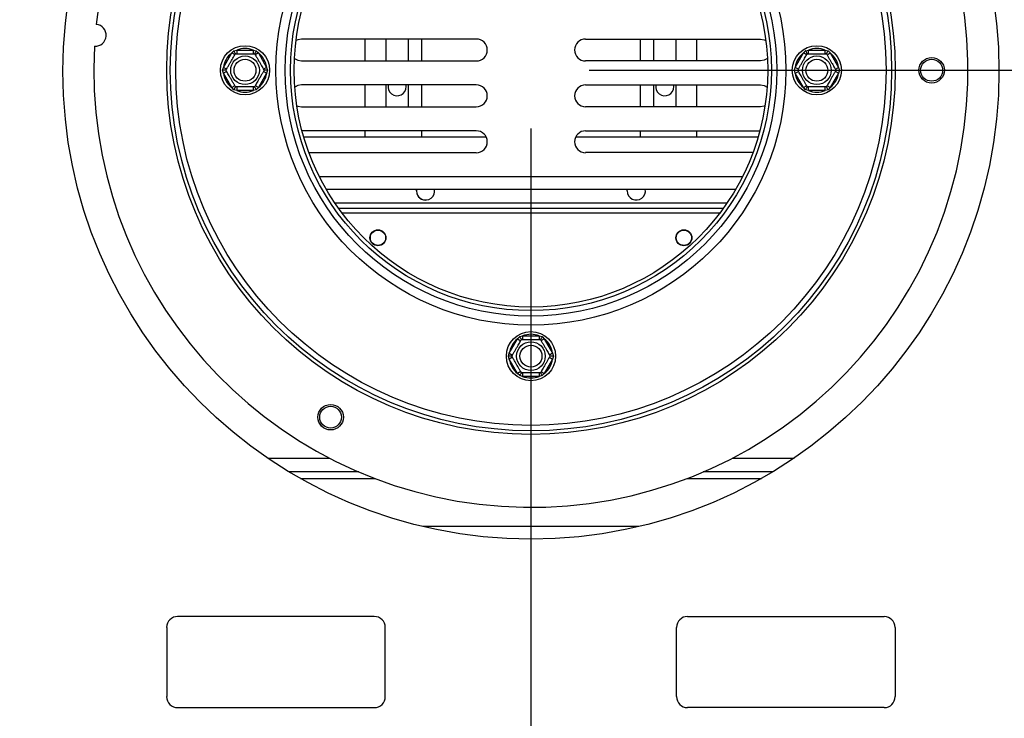
# Model space of a CAD drawing. Units: millimetres. Extents: x 5 to 268, y 3 to 203.
# Drawn here: x 65 to 82, y 48 to 60 of the extents above; entities that cross this region are included whole.
import ezdxf

# ---------------------------------------------------------------- set-up
doc = ezdxf.new("R2010")
doc.units = ezdxf.units.MM
doc.layers.add('FORMAT', color=7, linetype='Continuous')
doc.styles.add('SLDTEXTSTYLE1', font='TXT', dxfattribs={"width": 0.75})
doc.dimstyles.new('SLDDIMSTYLE0', dxfattribs={"dimtxt": 2.38125, "dimasz": 1.3, "dimexe": 0, "dimexo": 0.0625, "dimgap": 0.595312, "dimtad": 1, "dimdec": 0, "dimlfac": 16, "dimrnd": 1e-09, "dimzin": 12, "dimdsep": 46, "dimtxsty": 'SLDTEXTSTYLE1', "dimsah": 1, "dimcen": 0.09, "dimadec": 0, "dimazin": 3, "dimtfac": 1, "dimtdec": 0, "dimtofl": 0, "dimtmove": 0, "dimatfit": 3, "dimfxl": 0, "dimfrac": 2, "dimtolj": 1, "dimtzin": 12, "dimarcsym": 0})

# ---------------------------------------------------------------- blocks, each defined once
blk = doc.blocks.new('_D_9')
at = {"layer": 'FORMAT'}
for p, q in [((75.073, 59.312), (139.825, 59.312)), ((138.825, 39.175), (138.825, 59.312)), ((130.933, 53.84), (130.933, 54.565)), ((130.933, 54.565), (135.167, 54.565)), ((135.167, 54.565), (135.167, 53.84)), ((131.401, 51.501), (134.699, 49.522)), ((130.933, 44.646), (130.933, 43.922)), ((135.167, 43.922), (135.167, 44.646)), ((130.933, 43.922), (135.167, 43.922)), ((121.95, 39.175), (139.825, 39.175))]:
    blk.add_line(p, q, dxfattribs=at)
for points in [[(138.825, 59.312), (138.575, 58.012), (139.075, 58.012)], [(138.825, 39.175), (139.075, 40.475), (138.575, 40.475)]]:
    blk.add_solid(points, dxfattribs=at)
at = {"layer": 'FORMAT', "attachment_point": 1, "rotation": 90, "style": 'SLDTEXTSTYLE1'}
for s, insert, char_height in [('322mm', (135.755, 43.627), 2.3813), ('"', (131.743, 52.857), 2.381), ('16', (133.12, 50.511), 1.5875), ('11', (131.004, 48.165), 1.5875), ('12', (131.743, 44.646), 2.3813)]:
    blk.add_mtext(s, dxfattribs=dict(at, insert=insert, char_height=char_height))
blk = doc.blocks.new('_D_11')
at = {"layer": 'FORMAT'}
for p, q in [((74.073, 58.312), (74.073, 28.493)), ((21.312, 38.175), (21.312, 28.493)), ((44.737, 37.384), (44.012, 37.384)), ((44.012, 37.384), (44.012, 33.151)), ((51.585, 37.384), (52.309, 37.384)), ((52.309, 37.384), (52.309, 33.151)), ((50.418, 36.917), (48.439, 33.618)), ((44.012, 33.151), (44.737, 33.151)), ((52.309, 33.151), (51.585, 33.151)), ((21.312, 29.493), (74.073, 29.493))]:
    blk.add_line(p, q, dxfattribs=at)
for points in [[(21.312, 29.493), (22.612, 29.243), (22.612, 29.743)], [(74.073, 29.493), (72.773, 29.743), (72.773, 29.243)]]:
    blk.add_solid(points, dxfattribs=at)
at = {"layer": 'FORMAT', "attachment_point": 1, "style": 'SLDTEXTSTYLE1'}
for s, insert, char_height in [('1', (48.256, 37.314), 1.587), ('"', (50.602, 36.574), 2.381), ('33', (44.737, 36.574), 2.3813), ('4', (49.429, 35.197), 1.587), ('844mm', (42.545, 32.563), 2.3813)]:
    blk.add_mtext(s, dxfattribs=dict(at, insert=insert, char_height=char_height))

msp = doc.modelspace()

# ---------------------------------------------------------------- linework, layer by layer
at = {"color": 7, "linetype": 'Continuous', "lineweight": 25}
for p, q in [((73.135, 59.848), (70.135, 59.848)), ((71.229, 59.473), (71.229, 59.848)), ((71.589, 59.473), (71.589, 59.848)), ((71.964, 59.848), (71.964, 59.473)), ((72.198, 59.473), (72.198, 59.848)), ((75.01, 59.848), (78.01, 59.848)), ((75.948, 59.848), (75.948, 59.473)), ((76.182, 59.473), (76.182, 59.848)), ((76.557, 59.848), (76.557, 59.473)), ((76.917, 59.473), (76.917, 59.848)), ((68.938, 59.609), (68.974, 59.646)), ((68.974, 59.646), (69.024, 59.659)), ((69.024, 59.659), (69.024, 59.596)), ((69.024, 59.659), (69.309, 59.659)), ((69.309, 59.659), (69.36, 59.646)), ((69.309, 59.659), (69.309, 59.596)), ((69.36, 59.646), (69.396, 59.609)), ((78.75, 59.609), (78.786, 59.646)), ((78.786, 59.646), (78.837, 59.659)), ((78.837, 59.596), (78.837, 59.659)), ((78.837, 59.659), (79.122, 59.659)), ((79.122, 59.596), (79.122, 59.659)), ((79.122, 59.659), (79.172, 59.646)), ((79.172, 59.646), (79.208, 59.609)), ((68.795, 59.362), (68.938, 59.609)), ((68.992, 59.578), (68.938, 59.609)), ((69.396, 59.609), (69.342, 59.578)), ((69.396, 59.609), (69.538, 59.362)), ((70.135, 59.473), (73.135, 59.473)), ((78.01, 59.473), (75.01, 59.473)), ((78.608, 59.362), (78.75, 59.609)), ((78.804, 59.578), (78.75, 59.609)), ((79.154, 59.578), (79.208, 59.609)), ((79.208, 59.609), (79.351, 59.362)), ((68.781, 59.312), (68.795, 59.362)), ((68.795, 59.262), (68.781, 59.312)), ((68.849, 59.331), (68.795, 59.362)), ((69.538, 59.362), (69.484, 59.331)), ((69.538, 59.362), (69.553, 59.312)), ((69.553, 59.312), (69.538, 59.262)), ((78.593, 59.312), (78.608, 59.362)), ((78.608, 59.262), (78.593, 59.312)), ((78.662, 59.331), (78.608, 59.362)), ((79.297, 59.331), (79.351, 59.362)), ((79.351, 59.362), (79.365, 59.312)), ((79.365, 59.312), (79.351, 59.262)), ((68.849, 59.293), (68.795, 59.262)), ((68.938, 59.015), (68.795, 59.262)), ((69.538, 59.262), (69.396, 59.015)), ((69.538, 59.262), (69.484, 59.293)), ((78.608, 59.262), (78.662, 59.293)), ((78.75, 59.015), (78.608, 59.262)), ((79.351, 59.262), (79.208, 59.015)), ((79.351, 59.262), (79.297, 59.293)), ((68.992, 59.046), (68.938, 59.015)), ((68.974, 58.978), (68.938, 59.015)), ((69.024, 58.965), (68.974, 58.978)), ((69.024, 59.028), (69.024, 58.965)), ((69.309, 58.965), (69.024, 58.965)), ((69.309, 59.028), (69.309, 58.965)), ((69.36, 58.978), (69.309, 58.965)), ((69.396, 59.015), (69.342, 59.046)), ((69.396, 59.015), (69.36, 58.978)), ((73.135, 59.06), (70.135, 59.06)), ((71.229, 58.685), (71.229, 59.06)), ((71.589, 58.685), (71.589, 59.06)), ((71.932, 59.031), (71.93, 59.06)), ((71.964, 59.06), (71.964, 58.685)), ((72.198, 58.685), (72.198, 59.06)), ((75.01, 59.06), (78.01, 59.06)), ((75.948, 59.06), (75.948, 58.685)), ((76.182, 58.685), (76.182, 59.06)), ((76.526, 59.031), (76.523, 59.06)), ((76.557, 59.06), (76.557, 58.685)), ((76.917, 58.685), (76.917, 59.06)), ((78.75, 59.015), (78.804, 59.046)), ((78.786, 58.978), (78.75, 59.015)), ((78.837, 58.965), (78.786, 58.978)), ((78.837, 58.965), (78.837, 59.028)), ((79.122, 58.965), (78.837, 58.965)), ((79.122, 58.965), (79.122, 59.028)), ((79.172, 58.978), (79.122, 58.965)), ((79.208, 59.015), (79.154, 59.046)), ((79.208, 59.015), (79.172, 58.978)), ((70.135, 58.685), (73.135, 58.685)), ((78.01, 58.685), (75.01, 58.685)), ((73.135, 58.273), (70.146, 58.273)), ((70.175, 58.168), (73.303, 58.168)), ((71.229, 58.168), (71.229, 58.273)), ((72.198, 58.168), (72.198, 58.273)), ((74.842, 58.168), (77.971, 58.168)), ((75.01, 58.273), (78, 58.273)), ((75.948, 58.273), (75.948, 58.168)), ((76.917, 58.168), (76.917, 58.273)), ((70.265, 57.898), (73.135, 57.898)), ((77.881, 57.898), (75.01, 57.898)), ((70.56, 57.271), (77.586, 57.271)), ((72.108, 57.241), (72.111, 57.271)), ((75.725, 57.241), (75.728, 57.271)), ((77.434, 57.031), (70.711, 57.031)), ((77.369, 56.937), (70.777, 56.937)), ((73.88, 54.74), (73.93, 54.753)), ((73.93, 54.753), (73.93, 54.69)), ((73.93, 54.753), (74.215, 54.753)), ((74.215, 54.753), (74.266, 54.74)), ((74.215, 54.753), (74.215, 54.69)), ((73.701, 54.456), (73.844, 54.703)), ((73.844, 54.703), (73.88, 54.74)), ((73.844, 54.703), (73.898, 54.671)), ((74.302, 54.703), (74.248, 54.671)), ((74.266, 54.74), (74.302, 54.703)), ((74.302, 54.703), (74.445, 54.456)), ((73.687, 54.406), (73.701, 54.456)), ((73.701, 54.356), (73.687, 54.406)), ((73.701, 54.456), (73.755, 54.425)), ((74.445, 54.456), (74.39, 54.425)), ((74.445, 54.456), (74.459, 54.406)), ((74.459, 54.406), (74.445, 54.356)), ((73.755, 54.387), (73.701, 54.356)), ((73.844, 54.109), (73.701, 54.356)), ((74.445, 54.356), (74.302, 54.109)), ((74.39, 54.387), (74.445, 54.356)), ((73.898, 54.14), (73.844, 54.109)), ((73.88, 54.072), (73.844, 54.109)), ((73.93, 54.059), (73.88, 54.072)), ((73.93, 54.121), (73.93, 54.059)), ((74.215, 54.121), (74.215, 54.059)), ((74.266, 54.072), (74.215, 54.059)), ((74.248, 54.14), (74.302, 54.109)), ((74.302, 54.109), (74.266, 54.072)), ((74.215, 54.059), (73.93, 54.059)), ((71.119, 52.418), (69.927, 52.418)), ((78.219, 52.418), (77.027, 52.418)), ((75.921, 51.481), (72.224, 51.481)), ((71.385, 49.937), (68.01, 49.937)), ((76.76, 49.937), (80.135, 49.937)), ((67.823, 49.75), (67.823, 48.562)), ((71.573, 48.562), (71.573, 49.75)), ((76.573, 48.562), (76.573, 49.75)), ((80.323, 49.75), (80.323, 48.562)), ((68.01, 48.375), (71.385, 48.375)), ((80.135, 48.375), (76.76, 48.375))]:
    msp.add_line(p, q, dxfattribs=at)
at = {"color": 8, "linetype": 'Continuous', "lineweight": 25}
for p, q in [((70.442, 57.49), (77.704, 57.49)), ((77.311, 56.859), (70.835, 56.859)), ((69.556, 52.656), (70.617, 52.656)), ((77.529, 52.656), (78.59, 52.656)), ((70.119, 52.306), (71.397, 52.306)), ((76.749, 52.306), (78.027, 52.306))]:
    msp.add_line(p, q, dxfattribs=at)
at = {"color": 7, "linetype": 'Continuous', "lineweight": 25, "flags": 128}
for points in [[(70.135, 59.848), (70.071, 59.836), (70.043, 59.823)], [(78.01, 59.848), (78.075, 59.836), (78.103, 59.823)], [(70.016, 59.516), (70.071, 59.484), (70.135, 59.473)], [(78.13, 59.516), (78.075, 59.484), (78.01, 59.473)], [(70.135, 59.06), (70.071, 59.049), (70.021, 59.021)], [(78.01, 59.06), (78.075, 59.049), (78.125, 59.021)], [(70.056, 58.703), (70.071, 58.696), (70.135, 58.685)], [(78.09, 58.703), (78.075, 58.696), (78.01, 58.685)]]:
    msp.add_lwpolyline(points, dxfattribs=at)
at = {"color": 7, "linetype": 'Continuous', "lineweight": 25}
for centre, radius in [((74.073, 59.296), 8.031), ((74.073, 59.312), 6.25), ((74.073, 59.312), 6.188), ((74.073, 59.312), 6.094), ((74.073, 59.312), 4.375), ((74.073, 59.312), 4.219), ((74.073, 59.312), 4.125), ((74.073, 59.312), 4.063), ((69.167, 59.312), 0.422), ((78.979, 59.312), 0.422), ((69.167, 59.312), 0.246), ((69.167, 59.312), 0.188), ((78.979, 59.312), 0.246), ((78.979, 59.312), 0.188), ((80.948, 59.312), 0.219), ((80.948, 59.312), 0.188), ((71.448, 56.437), 0.137), ((71.448, 56.437), 0.131), ((76.698, 56.437), 0.137), ((76.698, 56.437), 0.131), ((74.073, 54.406), 0.422), ((74.073, 54.406), 0.246), ((74.073, 54.406), 0.188), ((70.635, 53.358), 0.219), ((70.635, 53.358), 0.187)]:
    msp.add_circle(centre, radius, dxfattribs=at)
for centre, radius, start, end in [((74.073, 59.312), 7.5, 176.8354, 173.9705), ((66.597, 59.913), 0.187, 266.1192, 84.6867), ((73.135, 59.66), 0.188, 270, 90), ((75.01, 59.66), 0.188, 90, 270), ((69.167, 59.312), 0.375, 67.6684, 112.3316), ((78.979, 59.312), 0.375, 67.6684, 112.3316), ((69.167, 59.312), 0.375, 127.6684, 172.3316), ((69.167, 59.312), 0.375, 7.6684, 52.3316), ((78.979, 59.312), 0.375, 127.6684, 172.3316), ((78.979, 59.312), 0.375, 7.6684, 52.3316), ((69.167, 59.312), 0.375, 187.6684, 232.3316), ((69.167, 59.312), 0.375, 307.6684, 352.3316), ((78.979, 59.312), 0.375, 187.6684, 232.3316), ((78.979, 59.312), 0.375, 307.6684, 352.3316), ((69.167, 59.312), 0.375, 247.6684, 292.3316), ((71.776, 59.031), 0.156, 169.1639, 0), ((73.135, 58.873), 0.188, 270, 90), ((75.01, 58.873), 0.188, 90, 270), ((76.37, 59.031), 0.156, 169.1639, 0), ((78.979, 59.312), 0.375, 247.6684, 292.3316), ((73.135, 58.085), 0.188, 270, 90), ((75.01, 58.085), 0.188, 90, 270), ((72.264, 57.241), 0.156, 180, 10.9069), ((72.264, 57.241), 0.156, 169.0922, 269.9973), ((72.265, 57.241), 0.156, 169.0918, 269.9976), ((75.882, 57.241), 0.156, 180, 10.9069), ((74.073, 54.406), 0.375, 67.6684, 112.3316), ((74.073, 54.406), 0.375, 127.6684, 172.3316), ((74.073, 54.406), 0.375, 7.6684, 52.3316), ((74.073, 54.406), 0.375, 187.6684, 232.3316), ((74.073, 54.406), 0.375, 307.6684, 352.3316), ((74.073, 54.406), 0.375, 247.6684, 292.3316), ((68.01, 49.75), 0.188, 90, 180), ((71.385, 49.75), 0.188, 0, 90), ((76.76, 49.75), 0.188, 90, 180), ((80.135, 49.75), 0.187, 0, 90), ((68.01, 48.562), 0.188, 180, 270), ((71.385, 48.562), 0.188, 270, 0), ((76.76, 48.562), 0.188, 180, 270), ((80.135, 48.562), 0.188, 270, 0)]:
    msp.add_arc(centre, radius, start, end, dxfattribs=at)
for points, knots in [([(69.003, 59.596), (69.002, 59.597), (69.002, 59.598), (68.996, 59.607), (68.989, 59.621), (68.981, 59.635), (68.975, 59.644), (68.974, 59.646), (68.974, 59.646)], [0, 0, 0, 0, 0.209533, 0.418493, 0.642495, 0.90349, 0.995838, 1, 1, 1, 1]), ([(69.36, 59.646), (69.36, 59.646), (69.358, 59.644), (69.353, 59.635), (69.345, 59.621), (69.337, 59.607), (69.332, 59.598), (69.331, 59.597), (69.331, 59.596)], [0, 0, 0, 0, 0.004162, 0.09651, 0.357505, 0.581507, 0.790467, 1, 1, 1, 1]), ([(78.815, 59.596), (78.815, 59.597), (78.814, 59.598), (78.809, 59.607), (78.801, 59.621), (78.793, 59.635), (78.788, 59.644), (78.786, 59.646), (78.786, 59.646)], [0, 0, 0, 0, 0.209533, 0.418493, 0.642495, 0.90349, 0.995838, 1, 1, 1, 1]), ([(79.143, 59.596), (79.144, 59.597), (79.144, 59.598), (79.15, 59.607), (79.157, 59.621), (79.165, 59.635), (79.171, 59.644), (79.172, 59.646), (79.172, 59.646)], [0, 0, 0, 0, 0.209533, 0.418493, 0.642495, 0.90349, 0.995838, 1, 1, 1, 1]), ([(68.838, 59.312), (68.839, 59.314), (68.841, 59.317), (68.857, 59.343), (68.879, 59.383), (68.907, 59.431), (68.934, 59.478), (68.958, 59.519), (68.979, 59.555), (68.995, 59.583), (69.002, 59.595), (69.002, 59.596), (69.003, 59.596)], [0, 0, 0, 0, 0.115719, 0.231594, 0.349263, 0.455471, 0.550002, 0.639991, 0.733866, 0.836939, 0.950516, 1, 1, 1, 1]), ([(69.003, 59.596), (69.004, 59.596), (69.008, 59.596), (69.039, 59.596), (69.085, 59.596), (69.14, 59.596), (69.194, 59.596), (69.242, 59.596), (69.283, 59.596), (69.315, 59.596), (69.329, 59.596), (69.331, 59.596), (69.331, 59.596)], [0, 0, 0, 0, 0.115719, 0.231594, 0.349263, 0.455471, 0.550002, 0.639991, 0.733866, 0.836939, 0.950516, 1, 1, 1, 1]), ([(69.331, 59.596), (69.332, 59.595), (69.333, 59.592), (69.348, 59.567), (69.371, 59.527), (69.395, 59.486), (69.417, 59.447), (69.439, 59.409), (69.462, 59.37), (69.48, 59.338), (69.493, 59.316), (69.494, 59.313), (69.495, 59.312)], [0, 0, 0, 0, 0.103374, 0.227402, 0.345681, 0.452315, 0.499829, 0.594514, 0.689001, 0.787163, 0.89589, 1, 1, 1, 1]), ([(78.651, 59.312), (78.652, 59.314), (78.654, 59.317), (78.669, 59.343), (78.692, 59.383), (78.72, 59.431), (78.746, 59.478), (78.771, 59.519), (78.791, 59.555), (78.807, 59.583), (78.814, 59.595), (78.815, 59.596), (78.815, 59.596)], [0, 0, 0, 0, 0.115719, 0.231594, 0.349263, 0.455471, 0.550002, 0.639991, 0.733866, 0.836939, 0.950516, 1, 1, 1, 1]), ([(78.815, 59.596), (78.817, 59.596), (78.82, 59.596), (78.849, 59.596), (78.896, 59.596), (78.943, 59.596), (78.988, 59.596), (79.031, 59.596), (79.077, 59.596), (79.114, 59.596), (79.139, 59.596), (79.142, 59.596), (79.143, 59.596)], [0, 0, 0, 0, 0.103374, 0.227402, 0.345681, 0.452315, 0.499829, 0.594514, 0.689001, 0.787163, 0.89589, 1, 1, 1, 1]), ([(79.143, 59.596), (79.144, 59.595), (79.146, 59.591), (79.162, 59.565), (79.185, 59.525), (79.212, 59.477), (79.239, 59.431), (79.263, 59.389), (79.284, 59.353), (79.3, 59.326), (79.307, 59.313), (79.307, 59.312), (79.308, 59.312)], [0, 0, 0, 0, 0.115719, 0.231594, 0.349263, 0.455471, 0.550002, 0.639991, 0.733866, 0.836939, 0.950516, 1, 1, 1, 1]), ([(68.838, 59.312), (68.838, 59.312), (68.836, 59.312), (68.826, 59.312), (68.81, 59.312), (68.794, 59.312), (68.784, 59.312), (68.781, 59.312), (68.781, 59.312)], [0, 0, 0, 0, 0.209533, 0.418493, 0.642495, 0.90349, 0.995838, 1, 1, 1, 1]), ([(69.003, 59.028), (69.002, 59.029), (69, 59.032), (68.986, 59.057), (68.962, 59.097), (68.939, 59.138), (68.916, 59.177), (68.895, 59.215), (68.872, 59.254), (68.853, 59.286), (68.841, 59.308), (68.839, 59.311), (68.838, 59.312)], [0, 0, 0, 0, 0.103374, 0.227402, 0.345681, 0.452315, 0.499829, 0.594514, 0.689001, 0.787163, 0.89589, 1, 1, 1, 1]), ([(69.495, 59.312), (69.494, 59.31), (69.492, 59.307), (69.477, 59.281), (69.454, 59.241), (69.426, 59.193), (69.399, 59.146), (69.375, 59.105), (69.355, 59.069), (69.339, 59.041), (69.332, 59.029), (69.331, 59.028), (69.331, 59.028)], [0, 0, 0, 0, 0.115719, 0.231594, 0.349263, 0.455471, 0.550002, 0.639991, 0.733866, 0.836939, 0.950516, 1, 1, 1, 1]), ([(69.553, 59.312), (69.553, 59.312), (69.55, 59.312), (69.539, 59.312), (69.523, 59.312), (69.507, 59.312), (69.497, 59.312), (69.496, 59.312), (69.495, 59.312)], [0, 0, 0, 0, 0.0041616, 0.0965099, 0.3575048, 0.5815074, 0.7904673, 1, 1, 1, 1]), ([(78.593, 59.312), (78.593, 59.312), (78.596, 59.312), (78.607, 59.312), (78.623, 59.312), (78.639, 59.312), (78.649, 59.312), (78.65, 59.312), (78.651, 59.312)], [0, 0, 0, 0, 0.004162, 0.09651, 0.357505, 0.581507, 0.790467, 1, 1, 1, 1]), ([(78.815, 59.028), (78.814, 59.029), (78.812, 59.033), (78.797, 59.059), (78.774, 59.099), (78.746, 59.147), (78.719, 59.193), (78.695, 59.235), (78.675, 59.271), (78.659, 59.298), (78.652, 59.311), (78.651, 59.312), (78.651, 59.312)], [0, 0, 0, 0, 0.115719, 0.231594, 0.349263, 0.455471, 0.550002, 0.639991, 0.733866, 0.836939, 0.950516, 1, 1, 1, 1]), ([(79.308, 59.312), (79.307, 59.31), (79.305, 59.307), (79.289, 59.281), (79.266, 59.241), (79.239, 59.193), (79.212, 59.146), (79.188, 59.105), (79.167, 59.069), (79.151, 59.041), (79.144, 59.029), (79.144, 59.028), (79.143, 59.028)], [0, 0, 0, 0, 0.115719, 0.231594, 0.349263, 0.455471, 0.550002, 0.639991, 0.733866, 0.836939, 0.950516, 1, 1, 1, 1]), ([(79.308, 59.312), (79.308, 59.312), (79.31, 59.312), (79.32, 59.312), (79.336, 59.312), (79.352, 59.312), (79.362, 59.312), (79.365, 59.312), (79.365, 59.312)], [0, 0, 0, 0, 0.209533, 0.418493, 0.642495, 0.90349, 0.995838, 1, 1, 1, 1]), ([(69.003, 59.028), (69.002, 59.027), (69.002, 59.026), (68.996, 59.017), (68.989, 59.003), (68.981, 58.989), (68.975, 58.98), (68.974, 58.978), (68.974, 58.978)], [0, 0, 0, 0, 0.209533, 0.418493, 0.642495, 0.90349, 0.995838, 1, 1, 1, 1]), ([(69.331, 59.028), (69.329, 59.028), (69.325, 59.028), (69.295, 59.028), (69.249, 59.028), (69.193, 59.028), (69.14, 59.028), (69.092, 59.028), (69.05, 59.028), (69.019, 59.028), (69.004, 59.028), (69.003, 59.028), (69.003, 59.028)], [0, 0, 0, 0, 0.115719, 0.231594, 0.349263, 0.455471, 0.550002, 0.639991, 0.733866, 0.836939, 0.950516, 1, 1, 1, 1]), ([(69.36, 58.978), (69.36, 58.978), (69.358, 58.98), (69.353, 58.989), (69.345, 59.003), (69.337, 59.017), (69.332, 59.026), (69.331, 59.027), (69.331, 59.028)], [0, 0, 0, 0, 0.004162, 0.09651, 0.357505, 0.581507, 0.790467, 1, 1, 1, 1]), ([(78.786, 58.978), (78.786, 58.978), (78.788, 58.98), (78.793, 58.989), (78.801, 59.003), (78.809, 59.017), (78.814, 59.026), (78.815, 59.027), (78.815, 59.028)], [0, 0, 0, 0, 0.0041616, 0.0965099, 0.3575048, 0.5815074, 0.7904673, 1, 1, 1, 1]), ([(79.143, 59.028), (79.142, 59.028), (79.139, 59.028), (79.11, 59.028), (79.063, 59.028), (79.016, 59.028), (78.971, 59.028), (78.928, 59.028), (78.882, 59.028), (78.845, 59.028), (78.82, 59.028), (78.817, 59.028), (78.815, 59.028)], [0, 0, 0, 0, 0.103374, 0.227402, 0.345681, 0.452315, 0.499829, 0.594514, 0.689001, 0.787163, 0.89589, 1, 1, 1, 1]), ([(79.172, 58.978), (79.172, 58.978), (79.171, 58.98), (79.165, 58.989), (79.157, 59.003), (79.15, 59.017), (79.144, 59.026), (79.144, 59.027), (79.143, 59.028)], [0, 0, 0, 0, 0.0041616, 0.0965099, 0.3575048, 0.5815074, 0.7904673, 1, 1, 1, 1]), ([(73.745, 54.406), (73.746, 54.407), (73.747, 54.411), (73.763, 54.437), (73.786, 54.477), (73.813, 54.525), (73.84, 54.571), (73.864, 54.613), (73.885, 54.649), (73.901, 54.676), (73.908, 54.689), (73.909, 54.69), (73.909, 54.69)], [0, 0, 0, 0, 0.115719, 0.231594, 0.349263, 0.455471, 0.550002, 0.639991, 0.733866, 0.836939, 0.950516, 1, 1, 1, 1]), ([(73.88, 54.74), (73.88, 54.74), (73.882, 54.737), (73.887, 54.728), (73.895, 54.714), (73.903, 54.701), (73.908, 54.692), (73.908, 54.691), (73.909, 54.69)], [0, 0, 0, 0, 0.004162, 0.09651, 0.357505, 0.581507, 0.790467, 1, 1, 1, 1]), ([(73.909, 54.69), (73.91, 54.69), (73.914, 54.69), (73.943, 54.69), (73.989, 54.69), (74.036, 54.69), (74.081, 54.69), (74.125, 54.69), (74.171, 54.69), (74.208, 54.69), (74.232, 54.69), (74.236, 54.69), (74.237, 54.69)], [0, 0, 0, 0, 0.103374, 0.227402, 0.345681, 0.452315, 0.499829, 0.594514, 0.689001, 0.787163, 0.89589, 1, 1, 1, 1]), ([(74.266, 54.74), (74.266, 54.74), (74.264, 54.737), (74.259, 54.728), (74.251, 54.714), (74.243, 54.701), (74.238, 54.692), (74.238, 54.691), (74.237, 54.69)], [0, 0, 0, 0, 0.004162, 0.09651, 0.357505, 0.581507, 0.790467, 1, 1, 1, 1]), ([(74.237, 54.69), (74.238, 54.688), (74.24, 54.685), (74.255, 54.659), (74.278, 54.619), (74.306, 54.571), (74.333, 54.525), (74.357, 54.483), (74.377, 54.447), (74.393, 54.42), (74.401, 54.407), (74.401, 54.406), (74.401, 54.406)], [0, 0, 0, 0, 0.115719, 0.231594, 0.349263, 0.455471, 0.550002, 0.639991, 0.733866, 0.836939, 0.950516, 1, 1, 1, 1]), ([(73.745, 54.406), (73.744, 54.406), (73.743, 54.406), (73.732, 54.406), (73.717, 54.406), (73.701, 54.406), (73.69, 54.406), (73.687, 54.406), (73.687, 54.406)], [0, 0, 0, 0, 0.209533, 0.418493, 0.642495, 0.90349, 0.995838, 1, 1, 1, 1]), ([(73.909, 54.121), (73.908, 54.123), (73.906, 54.126), (73.891, 54.153), (73.868, 54.193), (73.84, 54.24), (73.813, 54.287), (73.789, 54.329), (73.768, 54.364), (73.753, 54.392), (73.745, 54.404), (73.745, 54.405), (73.745, 54.406)], [0, 0, 0, 0, 0.115719, 0.231594, 0.349263, 0.455471, 0.550002, 0.639991, 0.733866, 0.836939, 0.950516, 1, 1, 1, 1]), ([(74.401, 54.406), (74.4, 54.404), (74.398, 54.401), (74.383, 54.374), (74.36, 54.335), (74.333, 54.287), (74.306, 54.24), (74.282, 54.199), (74.261, 54.163), (74.245, 54.135), (74.238, 54.123), (74.237, 54.122), (74.237, 54.121)], [0, 0, 0, 0, 0.115719, 0.231594, 0.349263, 0.455471, 0.550002, 0.639991, 0.733866, 0.836939, 0.950516, 1, 1, 1, 1]), ([(74.459, 54.406), (74.459, 54.406), (74.456, 54.406), (74.445, 54.406), (74.429, 54.406), (74.414, 54.406), (74.403, 54.406), (74.402, 54.406), (74.401, 54.406)], [0, 0, 0, 0, 0.0041616, 0.0965099, 0.3575048, 0.5815074, 0.7904673, 1, 1, 1, 1]), ([(73.909, 54.121), (73.908, 54.121), (73.908, 54.12), (73.903, 54.111), (73.895, 54.097), (73.887, 54.083), (73.882, 54.074), (73.88, 54.072), (73.88, 54.072)], [0, 0, 0, 0, 0.209533, 0.418493, 0.642495, 0.90349, 0.995838, 1, 1, 1, 1]), ([(74.237, 54.121), (74.236, 54.121), (74.232, 54.121), (74.203, 54.121), (74.157, 54.121), (74.109, 54.121), (74.064, 54.121), (74.021, 54.121), (73.975, 54.121), (73.938, 54.121), (73.913, 54.121), (73.91, 54.121), (73.909, 54.121)], [0, 0, 0, 0, 0.103374, 0.227402, 0.345681, 0.452315, 0.499829, 0.594514, 0.689001, 0.787163, 0.89589, 1, 1, 1, 1]), ([(74.237, 54.121), (74.238, 54.121), (74.238, 54.12), (74.243, 54.111), (74.251, 54.097), (74.259, 54.083), (74.264, 54.074), (74.266, 54.072), (74.266, 54.072)], [0, 0, 0, 0, 0.209533, 0.418493, 0.642495, 0.90349, 0.995838, 1, 1, 1, 1])]:
    msp.add_open_spline(points, degree=3, knots=knots, dxfattribs=at)

# ---------------------------------------------------------------- dimensions: what is measured, and where the dimension line sits
at = {"layer": 'FORMAT'}
dim = msp.add_linear_dim(base=(74.073, 29.493), p1=(21.312, 39.175), p2=(74.073, 59.312), dimstyle='SLDDIMSTYLE0', dxfattribs=at)
dim.commit()
dim.dimension.update_dxf_attribs({"geometry": '_D_11', "text_midpoint": (48.161, 29.493), "dimtype": 160})
dim = msp.add_linear_dim(base=(138.825, 59.312), p1=(120.95, 39.175), p2=(74.073, 59.312), angle=90, dimstyle='SLDDIMSTYLE0', dxfattribs=at)
dim.commit()
dim.dimension.update_dxf_attribs({"geometry": '_D_9', "text_midpoint": (138.825, 49.243), "dimtype": 160})

doc.saveas('drawing.dxf')
